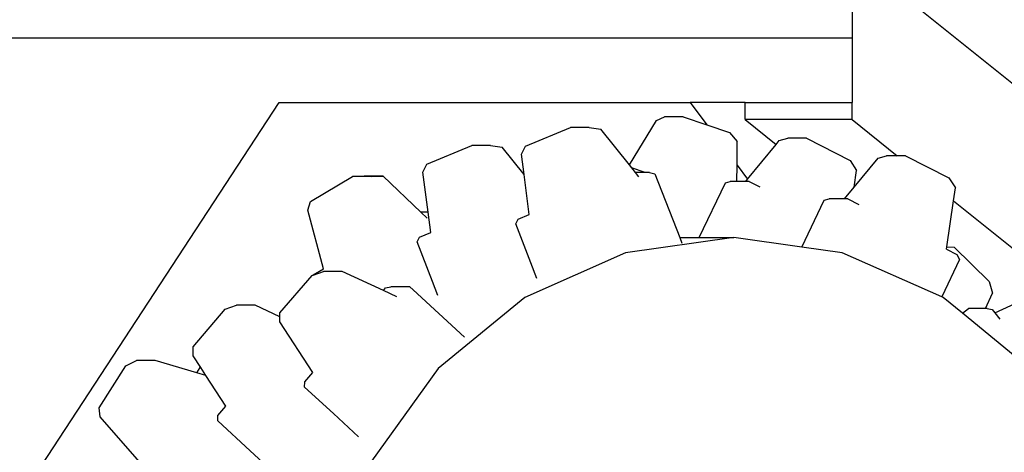
# Model space of a CAD drawing. Units: metres. Extents: x 1.06 to 10.64, y 3.7 to 8.51.
# Drawn here: x 6.04 to 6.76, y 4.51 to 4.83 of the extents above; entities that cross this region are included whole.
import ezdxf

# ---------------------------------------------------------------- set-up
doc = ezdxf.new("R2010")
doc.units = ezdxf.units.M
doc.layers.add('Edges', color=7, linetype='Continuous')

# ---------------------------------------------------------------- blocks, each defined once
blk = doc.blocks.new('Landfill Compactor rs')
at = {"layer": 'Edges'}
for p, q in [((0.54372, 0.16807), (0.54372, 0.10681)), ((0.54372, 0.16807), (0.83561, -0.06672)), ((0.54372, 0.10681), (-0.08008, 0.10681)), ((0.54372, 0.10681), (0.54372, 0.05963)), ((-0.08008, -0.25045), (0.12302, 0.05963)), ((0.12302, 0.05963), (0.42483, 0.05963)), ((0.42483, 0.05963), (0.43706, 0.04322)), ((0.46506, 0.05963), (0.42483, 0.05963)), ((0.46506, 0.04713), (0.46506, 0.05963)), ((0.46506, 0.05963), (0.54372, 0.05963)), ((0.54372, 0.04713), (0.54372, 0.05963)), ((0.38008, 0.01387), (0.40001, 0.04642)), ((0.40001, 0.04642), (0.40591, 0.0491)), ((0.41969, 0.0491), (0.40591, 0.0491)), ((0.41969, 0.0491), (0.43706, 0.04322)), ((0.46506, 0.04713), (0.48783, 0.02884)), ((0.54372, 0.04713), (0.46506, 0.04713)), ((0.54372, 0.04713), (0.57675, 0.0206)), ((0.30378, 0.02764), (0.33679, 0.04138)), ((0.35057, 0.04138), (0.33679, 0.04138)), ((0.35057, 0.04138), (0.35915, 0.04016)), ((0.38008, 0.01387), (0.35915, 0.04016)), ((0.43706, 0.04322), (0.45351, 0.03765)), ((0.45351, 0.03765), (0.45933, 0.03101)), ((0.45918, 0.01353), (0.45933, 0.03101)), ((0.48783, 0.02884), (0.49014, 0.03165)), ((0.49014, 0.03165), (0.49635, 0.03344)), ((0.51013, 0.03344), (0.49635, 0.03344)), ((0.51013, 0.03344), (0.54205, 0.01718)), ((0.23139, 0.0144), (0.2644, 0.02814)), ((0.27818, 0.02814), (0.2644, 0.02814)), ((0.27818, 0.02814), (0.28677, 0.02692)), ((0.30285, 0.00671), (0.28677, 0.02692)), ((0.30092, 0.02166), (0.30378, 0.02764)), ((0.46679, 0.00332), (0.48783, 0.02884)), ((0.30285, 0.00671), (0.30092, 0.02166)), ((0.54205, 0.01718), (0.54691, 0.00975)), ((0.54511, -0.00253), (0.5627, 0.0188)), ((0.5627, 0.0188), (0.56891, 0.0206)), ((0.57675, 0.0206), (0.56891, 0.0206)), ((0.58269, 0.0206), (0.57675, 0.0206)), ((0.58269, 0.0206), (0.61461, 0.00433)), ((0.22854, 0.00842), (0.23139, 0.0144)), ((0.23231, -0.02082), (0.22854, 0.00842)), ((0.3819, 0.01158), (0.38008, 0.01387)), ((0.38222, 0.01158), (0.3819, 0.01158)), ((0.3845, 0.00832), (0.3819, 0.01158)), ((0.38222, 0.01158), (0.3907, 0.00871)), ((0.39493, 0.00832), (0.3845, 0.00832)), ((0.38709, 0.00506), (0.3845, 0.00832)), ((0.39493, 0.00832), (0.39885, 0.00734)), ((0.39885, 0.00734), (0.41704, -0.03951)), ((0.45908, 0.00177), (0.45918, 0.01353)), ((0.45918, 0.01353), (0.46679, 0.00332)), ((0.54511, -0.00253), (0.54691, 0.00975)), ((0.14601, -0.01297), (0.17682, 0.00544)), ((0.17682, 0.00544), (0.18549, 0.00549)), ((0.1906, 0.00544), (0.17682, 0.00544)), ((0.19927, 0.00549), (0.18549, 0.00549)), ((0.1906, 0.00544), (0.19927, 0.00549)), ((0.22708, -0.02082), (0.19927, 0.00549)), ((0.30664, -0.02259), (0.30285, 0.00671)), ((0.43139, -0.03951), (0.45054, 0.00079)), ((0.45054, 0.00079), (0.45414, 0.00177)), ((0.45908, 0.00177), (0.45414, 0.00177)), ((0.46551, 0.00177), (0.45908, 0.00177)), ((0.46551, 0.00177), (0.46679, 0.00332)), ((0.46792, 0.00177), (0.46551, 0.00177)), ((0.46792, 0.00177), (0.47593, -0.00231)), ((0.61461, 0.00433), (0.61947, -0.00309)), ((0.53807, -0.01107), (0.54511, -0.00253)), ((0.61808, -0.01259), (0.61947, -0.00309)), ((0.14399, -0.01931), (0.14601, -0.01297)), ((0.50673, -0.04651), (0.5231, -0.01205)), ((0.5231, -0.01205), (0.5267, -0.01107)), ((0.53807, -0.01107), (0.5267, -0.01107)), ((0.54048, -0.01107), (0.53807, -0.01107)), ((0.54048, -0.01107), (0.54848, -0.01515)), ((0.61315, -0.04624), (0.61808, -0.01259)), ((0.61808, -0.01259), (0.7367, -0.10784)), ((0.15568, -0.06229), (0.14399, -0.01931)), ((0.23231, -0.02082), (0.22708, -0.02082)), ((0.2317, -0.02519), (0.22708, -0.02082)), ((0.23425, -0.03583), (0.23231, -0.02082)), ((0.29666, -0.02946), (0.29836, -0.02603)), ((0.29836, -0.02603), (0.30664, -0.02259)), ((0.22597, -0.03928), (0.23425, -0.03583)), ((0.30776, -0.05803), (0.29666, -0.02946)), ((0.22428, -0.0427), (0.22597, -0.03928)), ((0.23553, -0.07168), (0.22428, -0.0427)), ((0.45686, -0.03951), (0.37736, -0.05067)), ((0.41704, -0.03951), (0.41865, -0.04365)), ((0.41704, -0.03951), (0.43139, -0.03951)), ((0.43139, -0.03951), (0.45686, -0.03951)), ((0.50673, -0.04651), (0.45686, -0.03951)), ((0.53637, -0.05067), (0.50673, -0.04651)), ((0.61289, -0.04807), (0.61315, -0.04624)), ((0.61289, -0.04807), (0.62047, -0.05193)), ((0.61315, -0.04624), (0.61841, -0.0464)), ((0.61841, -0.0464), (0.64422, -0.07176)), ((0.37736, -0.05067), (0.30327, -0.08342)), ((0.60938, -0.08294), (0.53637, -0.05067)), ((0.62238, -0.05561), (0.60938, -0.08294)), ((0.62047, -0.05193), (0.62238, -0.05561)), ((0.14792, -0.06698), (0.15547, -0.06436)), ((0.14795, -0.0669), (0.15568, -0.06229)), ((0.16925, -0.06436), (0.15547, -0.06436)), ((0.1995, -0.07838), (0.16925, -0.06436)), ((0.31222, -0.06952), (0.30776, -0.05803)), ((0.12359, -0.09472), (0.14725, -0.06722)), ((0.14725, -0.06722), (0.14792, -0.06698)), ((0.14792, -0.06698), (0.14795, -0.0669)), ((0.23957, -0.08208), (0.23553, -0.07168)), ((0.64422, -0.07176), (0.64673, -0.08034)), ((0.1995, -0.07838), (0.20119, -0.07641)), ((0.20935, -0.08294), (0.1995, -0.07838)), ((0.20119, -0.07641), (0.20512, -0.07549)), ((0.2189, -0.07549), (0.20512, -0.07549)), ((0.2189, -0.07549), (0.2215, -0.07788)), ((0.2215, -0.07788), (0.25904, -0.11251)), ((0.30327, -0.08342), (0.23965, -0.13551)), ((0.61046, -0.08342), (0.60938, -0.08294)), ((0.62464, -0.09503), (0.61046, -0.08342)), ((0.64149, -0.0915), (0.64673, -0.08034)), ((0.6483, -0.09474), (0.67749, -0.08121)), ((0.05982, -0.11954), (0.08349, -0.09203)), ((0.08349, -0.09203), (0.09171, -0.08917)), ((0.10549, -0.08917), (0.09171, -0.08917)), ((0.12359, -0.09756), (0.10549, -0.08917)), ((0.62464, -0.09503), (0.62893, -0.0915)), ((0.64149, -0.0915), (0.62893, -0.0915)), ((0.64271, -0.0915), (0.64149, -0.0915)), ((0.64271, -0.0915), (0.64637, -0.09221)), ((0.64637, -0.09221), (0.6483, -0.09474)), ((0.12359, -0.09756), (0.12359, -0.09472)), ((0.1236, -0.10139), (0.12359, -0.09756)), ((0.67167, -0.13353), (0.62464, -0.09503)), ((0.6483, -0.09474), (0.65191, -0.09945)), ((0.14772, -0.13839), (0.1236, -0.10139)), ((0.05983, -0.12621), (0.05982, -0.11954)), ((0.01048, -0.13365), (0.01822, -0.12962)), ((0.032, -0.12962), (0.01822, -0.12962)), ((0.06266, -0.13873), (0.032, -0.12962)), ((0.06542, -0.13477), (0.05983, -0.12621)), ((-0.00921, -0.16433), (0.01048, -0.13365)), ((0.06266, -0.13873), (0.06513, -0.13488)), ((0.06513, -0.13488), (0.06542, -0.13477)), ((0.06928, -0.1407), (0.06542, -0.13477)), ((0.23965, -0.13551), (0.19083, -0.20339)), ((0.06928, -0.1407), (0.06266, -0.13873)), ((0.08396, -0.16321), (0.06928, -0.1407)), ((0.14179, -0.14529), (0.14772, -0.13839)), ((0.14174, -0.14914), (0.14179, -0.14529)), ((0.16287, -0.16864), (0.14174, -0.14914)), ((-0.00829, -0.17093), (-0.00921, -0.16433)), ((0.07802, -0.17011), (0.08396, -0.16321)), ((0.02063, -0.20405), (-0.00829, -0.17093)), ((0.07797, -0.17396), (0.07802, -0.17011)), ((0.18119, -0.18553), (0.16287, -0.16864)), ((0.10186, -0.19599), (0.07797, -0.17396)), ((0.12035, -0.21305), (0.10186, -0.19599))]:
    blk.add_line(p, q, dxfattribs=at)

msp = doc.modelspace()

# ---------------------------------------------------------------- block references
msp.add_blockref('Landfill Compactor rs', (6.10726, 4.70605))

doc.saveas('drawing.dxf')
